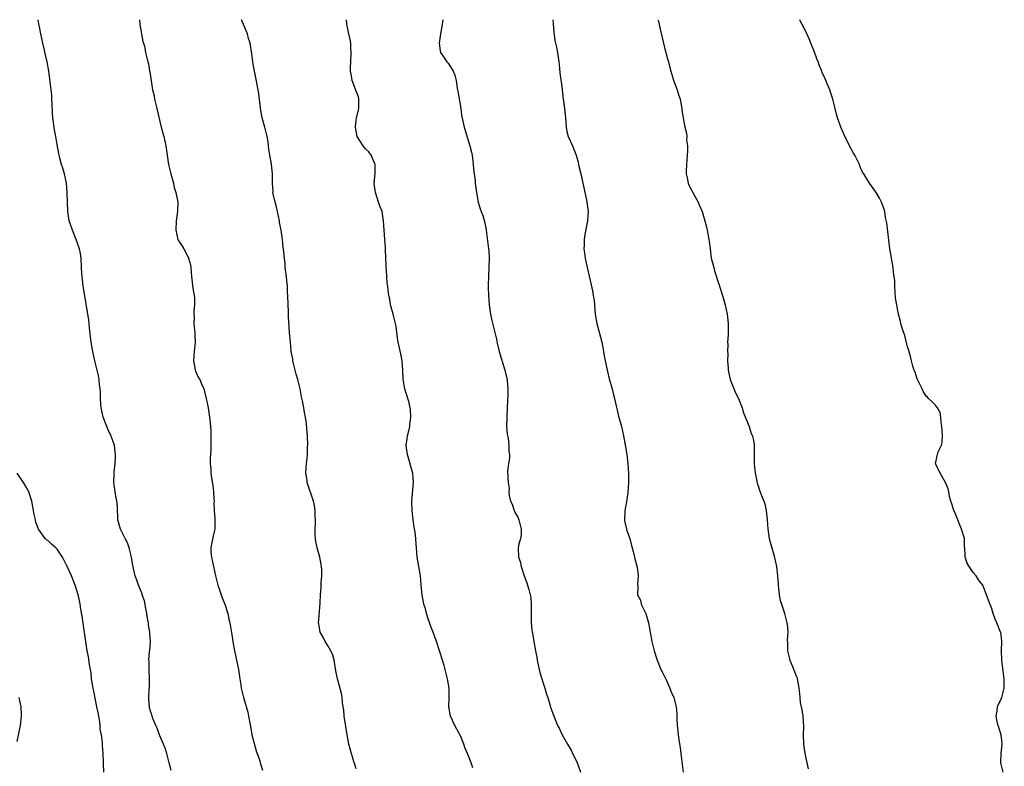
# Model space of a CAD drawing. Units: inches. Extents: x 2580000 to 2583000, y 1512000 to 1515000.
# Drawn here: x 2581059 to 2581270, y 1514840 to 1515000 of the extents above; entities that cross this region are included whole.
import ezdxf

# ---------------------------------------------------------------- set-up
doc = ezdxf.new("R2010")
doc.units = ezdxf.units.IN
doc.header["$MEASUREMENT"] = 0
doc.layers.add('LD25801512_10ft', color=53, linetype='Continuous')

msp = doc.modelspace()

# ---------------------------------------------------------------- linework, layer by layer
at = {"layer": 'LD25801512_10ft'}
for points, elevation in [([(2581091.41, 1514839.41), (2581091, 1514841), (2581090.51, 1514843), (2581090.14, 1514844.14), (2581089.8, 1514845), (2581089, 1514846.82), (2581088.43, 1514848.43), (2581088.14, 1514849), (2581087.52, 1514850.48), (2581087.34, 1514851), (2581087.27, 1514851.27), (2581087, 1514852.07), (2581086.82, 1514852.82), (2581086.77, 1514853), (2581086.65, 1514854.65), (2581086.64, 1514855), (2581086.72, 1514856.72), (2581086.78, 1514857.22), (2581086.82, 1514859), (2581086.74, 1514860.75), (2581086.72, 1514861), (2581086.68, 1514862.68), (2581086.66, 1514863), (2581086.8, 1514864.8), (2581086.86, 1514865.14), (2581086.99, 1514867), (2581086.87, 1514868.87), (2581086.88, 1514869), (2581086.59, 1514870.58), (2581086.57, 1514871), (2581086.31, 1514872.31), (2581086.21, 1514873), (2581085.97, 1514874.03), (2581085.69, 1514875.69), (2581085.24, 1514877), (2581085.2, 1514877.2), (2581084.43, 1514879), (2581084.07, 1514880.07), (2581083.69, 1514881), (2581083.38, 1514882.62), (2581083.24, 1514883.24), (2581082.96, 1514885), (2581082.47, 1514887), (2581082.11, 1514888.1), (2581081.61, 1514889), (2581080.57, 1514891), (2581080.02, 1514893), (2581079.93, 1514895.93), (2581079.81, 1514897), (2581079.49, 1514898.51), (2581079.16, 1514901), (2581079.25, 1514902.75), (2581079.23, 1514903.23), (2581079.42, 1514905), (2581079.49, 1514906.51), (2581079.5, 1514907), (2581079.46, 1514907.46), (2581079.27, 1514909), (2581078.67, 1514910.67), (2581078.56, 1514911), (2581078.03, 1514912.03), (2581077.64, 1514913), (2581076.86, 1514915), (2581076.43, 1514917), (2581076.35, 1514917.65), (2581076.3, 1514919), (2581076.32, 1514920.32), (2581076.24, 1514921), (2581076.11, 1514921.89), (2581076.03, 1514923), (2581075.86, 1514923.86), (2581075.61, 1514925), (2581075.09, 1514927), (2581074.64, 1514929), (2581074.3, 1514931), (2581074.17, 1514932.17), (2581073.92, 1514934.08), (2581073.77, 1514935.77), (2581073.29, 1514938.71), (2581073.22, 1514939.22), (2581072.59, 1514943), (2581072.44, 1514944.44), (2581072.35, 1514945), (2581072.29, 1514945.71), (2581072.25, 1514947), (2581072.15, 1514949), (2581072, 1514950), (2581071.8, 1514951), (2581071.12, 1514953), (2581070.29, 1514955), (2581069.98, 1514955.98), (2581069.61, 1514957), (2581069.29, 1514959), (2581069.19, 1514963), (2581069, 1514965), (2581068.58, 1514967), (2581068.26, 1514968.26), (2581067.99, 1514969), (2581067.6, 1514970.4), (2581067.37, 1514971.37), (2581067, 1514973.28), (2581066.71, 1514975), (2581066.43, 1514976.43), (2581066.09, 1514979), (2581066.05, 1514980.05), (2581065.93, 1514982.07), (2581065.92, 1514983), (2581065.86, 1514983.86), (2581065.27, 1514989), (2581064.91, 1514991), (2581064.51, 1514992.51), (2581064.26, 1514993.74), (2581063.94, 1514995), (2581063.53, 1514997), (2581063.19, 1514998.81), (2581063.14, 1514999.14), (2581062.93, 1515000)], 8050), ([(2581084.63, 1515000), (2581084.74, 1514999), (2581085.34, 1514995.34), (2581085.48, 1514995), (2581085.69, 1514994.31), (2581085.93, 1514993), (2581086.12, 1514992.12), (2581086.42, 1514991), (2581086.56, 1514990.56), (2581086.82, 1514989), (2581086.87, 1514988.87), (2581087.11, 1514986.89), (2581087.44, 1514985), (2581087.75, 1514983.75), (2581087.89, 1514983), (2581088.37, 1514981), (2581089, 1514978.24), (2581089.31, 1514977), (2581089.85, 1514975), (2581090.26, 1514973), (2581090.54, 1514971), (2581090.88, 1514969), (2581091.35, 1514967), (2581091.89, 1514965), (2581092.09, 1514964.09), (2581092.45, 1514963), (2581092.86, 1514961), (2581092.81, 1514959), (2581092.54, 1514957.46), (2581092.5, 1514957), (2581092.42, 1514955), (2581092.88, 1514953), (2581093, 1514952.72), (2581093.72, 1514951.72), (2581094.11, 1514951), (2581094.45, 1514950.45), (2581095.15, 1514949), (2581095.55, 1514947.55), (2581095.65, 1514947), (2581095.79, 1514945), (2581095.92, 1514943.92), (2581096.02, 1514943), (2581096.21, 1514941.79), (2581096.36, 1514941), (2581096.43, 1514940.43), (2581096.43, 1514939), (2581096.25, 1514937.75), (2581096.28, 1514937), (2581096.35, 1514936.35), (2581096.3, 1514935), (2581096.42, 1514933.58), (2581096.49, 1514933), (2581096.49, 1514932.49), (2581096.55, 1514931), (2581096.33, 1514929), (2581096.19, 1514927), (2581096.47, 1514925.53), (2581096.55, 1514925), (2581096.67, 1514924.67), (2581097, 1514923.95), (2581097.35, 1514923.35), (2581097.52, 1514923), (2581097.89, 1514922.11), (2581098.41, 1514921), (2581098.94, 1514919), (2581099.33, 1514917), (2581099.64, 1514915), (2581099.7, 1514914.3), (2581099.85, 1514913), (2581099.93, 1514911.93), (2581099.94, 1514911), (2581099.9, 1514910.1), (2581099.92, 1514909), (2581099.9, 1514907.9), (2581099.78, 1514906.22), (2581099.78, 1514905), (2581099.89, 1514903.89), (2581099.92, 1514903), (2581100.04, 1514901.96), (2581100.32, 1514900.32), (2581100.47, 1514899), (2581100.58, 1514897.42), (2581100.59, 1514897), (2581100.57, 1514896.57), (2581100.65, 1514895), (2581100.78, 1514893.22), (2581100.73, 1514891), (2581100.38, 1514889.62), (2581100.15, 1514888.15), (2581099.9, 1514887), (2581099.94, 1514886.06), (2581100.02, 1514885), (2581100.88, 1514881), (2581101.33, 1514879.33), (2581101.4, 1514879), (2581101.82, 1514877.82), (2581102.31, 1514876.31), (2581102.87, 1514875), (2581103.54, 1514873), (2581103.77, 1514871.77), (2581103.99, 1514871), (2581104.4, 1514868.4), (2581104.6, 1514867), (2581104.97, 1514864.97), (2581105.42, 1514863), (2581105.81, 1514861), (2581106.09, 1514859), (2581106.31, 1514857.69), (2581106.41, 1514857), (2581106.91, 1514855), (2581107.84, 1514851.84), (2581107.98, 1514851), (2581108.15, 1514849.85), (2581108.44, 1514848.44), (2581108.7, 1514847), (2581109.17, 1514845.17), (2581109.63, 1514843.63), (2581110.33, 1514841.67), (2581110.63, 1514840.63), (2581111, 1514839.46)], 8060), ([(2581131, 1514839.72), (2581130.69, 1514840.69), (2581130.47, 1514841.53), (2581130.02, 1514843), (2581129.76, 1514843.76), (2581129.47, 1514845), (2581129.05, 1514847.05), (2581128.77, 1514848.77), (2581128.45, 1514851), (2581128.34, 1514852.34), (2581128.25, 1514853), (2581128.09, 1514853.91), (2581128.03, 1514855), (2581127.89, 1514855.89), (2581127.03, 1514859.03), (2581126.68, 1514860.68), (2581126.32, 1514863), (2581126.04, 1514864.04), (2581125.62, 1514865), (2581125, 1514865.95), (2581124.39, 1514867), (2581123.93, 1514867.93), (2581123.32, 1514869), (2581123, 1514870.74), (2581122.97, 1514871), (2581123, 1514871.61), (2581123.27, 1514875.27), (2581123.34, 1514877), (2581123.49, 1514878.51), (2581123.52, 1514879.52), (2581123.67, 1514881), (2581123.64, 1514882.36), (2581123.61, 1514883), (2581123.5, 1514883.49), (2581123.21, 1514885), (2581122.66, 1514887), (2581122.39, 1514888.39), (2581122.29, 1514889), (2581122.25, 1514889.75), (2581122.23, 1514891), (2581122.33, 1514892.33), (2581122.3, 1514893), (2581122.22, 1514893.78), (2581122.24, 1514895), (2581122.09, 1514896.09), (2581121.86, 1514897), (2581120.55, 1514901), (2581120.5, 1514901.5), (2581120.26, 1514903), (2581120.28, 1514904.28), (2581120.36, 1514905), (2581120.46, 1514905.54), (2581120.56, 1514907), (2581120.62, 1514908.62), (2581120.65, 1514909), (2581120.59, 1514911), (2581120.48, 1514912.49), (2581120.37, 1514913.63), (2581120.17, 1514915), (2581119.94, 1514915.94), (2581119.79, 1514917), (2581119.51, 1514918.49), (2581119.32, 1514919.32), (2581119.02, 1514921), (2581118.56, 1514923), (2581118.19, 1514924.19), (2581117.47, 1514927), (2581117.42, 1514927.42), (2581117.13, 1514929), (2581116.93, 1514931), (2581116.76, 1514933), (2581116.51, 1514936.51), (2581116.52, 1514937.48), (2581116.43, 1514939), (2581116.37, 1514941), (2581116.33, 1514941.67), (2581116.29, 1514943), (2581116.2, 1514944.2), (2581116.1, 1514945), (2581115.95, 1514946.05), (2581115.85, 1514947), (2581115.8, 1514947.8), (2581115.64, 1514949), (2581115.43, 1514951), (2581115.37, 1514951.37), (2581115.21, 1514953), (2581114.94, 1514955), (2581114.63, 1514956.63), (2581114.58, 1514957), (2581114.15, 1514959), (2581113.97, 1514959.97), (2581113.65, 1514961), (2581113.22, 1514962.78), (2581113.21, 1514963), (2581113.22, 1514963.22), (2581113.07, 1514965), (2581113.1, 1514967), (2581112.87, 1514969.13), (2581112.52, 1514971), (2581112.3, 1514972.3), (2581112.27, 1514973), (2581112.16, 1514973.84), (2581111.96, 1514975), (2581111.46, 1514977), (2581110.9, 1514979), (2581110.58, 1514980.58), (2581110.36, 1514982.36), (2581110.32, 1514983), (2581110.15, 1514984.15), (2581110.05, 1514985), (2581109.57, 1514987.57), (2581109.26, 1514989), (2581109, 1514990.46), (2581108.91, 1514991), (2581108.71, 1514992.71), (2581108.33, 1514995), (2581108, 1514996), (2581107.74, 1514997), (2581106.9, 1514999), (2581106.46, 1515000)], 8070), ([(2581155.94, 1514839.94), (2581155.6, 1514841), (2581155, 1514842.65), (2581154.86, 1514843), (2581154.28, 1514844.28), (2581154.05, 1514845), (2581153.37, 1514846.63), (2581153.14, 1514847.14), (2581153, 1514847.42), (2581152.15, 1514849), (2581151.22, 1514851), (2581150.82, 1514853), (2581150.91, 1514854.91), (2581150.92, 1514857), (2581150.58, 1514859), (2581149.84, 1514861.84), (2581149.45, 1514863), (2581148.17, 1514867), (2581147.45, 1514869), (2581147, 1514870.21), (2581146.29, 1514872.29), (2581145.78, 1514874.22), (2581145.52, 1514875), (2581145.4, 1514875.4), (2581145.11, 1514877), (2581144.93, 1514879), (2581144.77, 1514881), (2581144.23, 1514884.23), (2581144.07, 1514885), (2581143.92, 1514887), (2581143.84, 1514887.84), (2581143.78, 1514889), (2581143.6, 1514890.4), (2581143.42, 1514891.42), (2581143.19, 1514893), (2581142.98, 1514895), (2581142.95, 1514897), (2581143.29, 1514901), (2581143.13, 1514903), (2581142.66, 1514904.66), (2581142.59, 1514905), (2581141.97, 1514907), (2581141.88, 1514907.88), (2581141.73, 1514909), (2581141.88, 1514909.88), (2581142.01, 1514911), (2581142.35, 1514912.35), (2581142.47, 1514913), (2581142.5, 1514913.5), (2581142.71, 1514915), (2581142.64, 1514916.64), (2581142.59, 1514917), (2581142.29, 1514918.29), (2581142.07, 1514919), (2581141.41, 1514921), (2581141.04, 1514923), (2581140.99, 1514924.99), (2581140.86, 1514927), (2581140.55, 1514928.55), (2581139.98, 1514931), (2581139.85, 1514931.85), (2581139.53, 1514934.47), (2581139.43, 1514935), (2581139.32, 1514935.32), (2581138.93, 1514937), (2581138.36, 1514939), (2581138.19, 1514940.19), (2581137.98, 1514941), (2581137.84, 1514942.16), (2581137.77, 1514943), (2581137.66, 1514943.66), (2581137.49, 1514946.51), (2581137.42, 1514947), (2581137.39, 1514947.39), (2581137.25, 1514950.75), (2581137.25, 1514951.25), (2581137.15, 1514953), (2581136.89, 1514957), (2581136.54, 1514959), (2581136.08, 1514960.08), (2581135.82, 1514961), (2581135.2, 1514962.8), (2581135.12, 1514963), (2581134.89, 1514964.89), (2581134.89, 1514965), (2581135.06, 1514967.07), (2581135.07, 1514969), (2581135, 1514969.19), (2581134.24, 1514971), (2581133.71, 1514971.71), (2581133, 1514972.37), (2581132.71, 1514972.71), (2581132.49, 1514973), (2581131.24, 1514975), (2581131, 1514976.14), (2581130.86, 1514977), (2581131, 1514978.49), (2581131.06, 1514978.94), (2581131.55, 1514981), (2581131.55, 1514982.45), (2581131.6, 1514983), (2581131.49, 1514983.49), (2581131, 1514984.68), (2581130.93, 1514984.93), (2581130.14, 1514987), (2581129.98, 1514987.98), (2581129.76, 1514989), (2581129.8, 1514989.8), (2581129.83, 1514991), (2581129.95, 1514993), (2581129.86, 1514994.14), (2581129.84, 1514995), (2581129.73, 1514995.73), (2581129.45, 1514997), (2581129.02, 1514999.02), (2581128.93, 1515000)], 8080), ([(2581149.58, 1515000), (2581149.44, 1514999), (2581149.07, 1514997), (2581148.8, 1514995), (2581149, 1514993.37), (2581149.06, 1514993), (2581149.81, 1514991.81), (2581150.4, 1514991), (2581150.69, 1514990.69), (2581151, 1514990.24), (2581151.75, 1514989), (2581152.15, 1514988.15), (2581152.37, 1514987), (2581152.62, 1514985.38), (2581152.7, 1514985), (2581152.73, 1514984.73), (2581153.39, 1514981), (2581153.58, 1514979.58), (2581154.14, 1514977), (2581155.36, 1514973), (2581155.67, 1514971.67), (2581155.81, 1514971), (2581156.07, 1514969), (2581156.13, 1514968.13), (2581156.26, 1514967), (2581156.44, 1514965.56), (2581156.48, 1514965), (2581156.54, 1514964.54), (2581156.78, 1514963), (2581157.14, 1514961), (2581157.56, 1514959.56), (2581157.75, 1514959), (2581158.1, 1514958.1), (2581158.55, 1514956.55), (2581158.82, 1514955), (2581159.34, 1514951), (2581159.37, 1514950.63), (2581159.46, 1514949), (2581159.4, 1514947), (2581159.3, 1514945), (2581159.25, 1514943.25), (2581159.28, 1514942.72), (2581159.29, 1514941), (2581159.45, 1514939), (2581159.76, 1514937), (2581159.97, 1514935.97), (2581160.6, 1514933.4), (2581161, 1514931.67), (2581161.17, 1514930.83), (2581161.61, 1514929), (2581162.82, 1514925), (2581163.26, 1514923.26), (2581163.31, 1514923), (2581163.31, 1514922.69), (2581163.48, 1514921), (2581163.49, 1514919.49), (2581163.37, 1514918.63), (2581163.34, 1514917), (2581163.24, 1514915), (2581163.25, 1514914.75), (2581163.2, 1514913), (2581163.31, 1514911.31), (2581163.54, 1514910.46), (2581163.7, 1514909), (2581163.66, 1514907.66), (2581163.79, 1514907), (2581163.83, 1514906.17), (2581163.58, 1514905), (2581163.41, 1514903.41), (2581163.53, 1514901), (2581163.71, 1514899.71), (2581163.69, 1514899), (2581163.75, 1514898.25), (2581164.05, 1514897), (2581164.37, 1514896.37), (2581164.78, 1514895), (2581165, 1514894.51), (2581165.57, 1514893.57), (2581165.79, 1514893), (2581166.34, 1514891), (2581166.29, 1514889.71), (2581166.15, 1514889), (2581165.8, 1514887.8), (2581165.66, 1514887), (2581165.73, 1514885), (2581166.07, 1514884.07), (2581166.32, 1514883), (2581166.97, 1514881.03), (2581167.53, 1514879.53), (2581167.7, 1514879), (2581167.92, 1514878.08), (2581168.25, 1514877), (2581168.36, 1514876.36), (2581168.48, 1514875), (2581168.48, 1514871), (2581168.61, 1514869.39), (2581168.68, 1514869), (2581168.75, 1514868.75), (2581168.99, 1514867), (2581169.36, 1514865), (2581169.65, 1514863.65), (2581169.75, 1514863), (2581170.17, 1514861), (2581170.33, 1514860.33), (2581170.7, 1514859), (2581171, 1514858.05), (2581171.37, 1514857), (2581171.74, 1514855.74), (2581172.01, 1514855), (2581172.47, 1514853.53), (2581172.69, 1514852.69), (2581173.21, 1514851.21), (2581174.1, 1514849), (2581174.42, 1514848.42), (2581175.07, 1514847), (2581176.22, 1514845), (2581177, 1514843.72), (2581177.25, 1514843.25), (2581178.32, 1514841), (2581178.48, 1514840.48), (2581179, 1514839)], 8090), ([(2581173.07, 1515000), (2581173.13, 1514999.13), (2581173.3, 1514997.3), (2581173.55, 1514995.55), (2581173.85, 1514994.15), (2581174.06, 1514993), (2581174.37, 1514991), (2581174.42, 1514990.42), (2581174.62, 1514988.62), (2581175, 1514985.71), (2581175.32, 1514983), (2581175.39, 1514982.61), (2581175.61, 1514981), (2581175.71, 1514979.71), (2581175.81, 1514979), (2581175.89, 1514978.11), (2581175.91, 1514977), (2581176.08, 1514976.09), (2581176.4, 1514975), (2581177.32, 1514973), (2581177.76, 1514971.76), (2581178.07, 1514971), (2581178.48, 1514969.52), (2581178.67, 1514968.67), (2581179.08, 1514967), (2581180.23, 1514961.77), (2581180.39, 1514961), (2581180.63, 1514959), (2581180.5, 1514957), (2581179.93, 1514954.07), (2581179.76, 1514953), (2581179.77, 1514951.77), (2581179.73, 1514951), (2581179.84, 1514950.16), (2581180, 1514949), (2581180.41, 1514947), (2581180.84, 1514945.16), (2581181.3, 1514943.3), (2581181.35, 1514943), (2581181.66, 1514941.66), (2581181.74, 1514941), (2581181.91, 1514939.91), (2581182.16, 1514937), (2581182.47, 1514935), (2581183.55, 1514931), (2581183.94, 1514929), (2581184.09, 1514928.09), (2581184.3, 1514927), (2581184.76, 1514924.76), (2581185.17, 1514923.17), (2581185.8, 1514921), (2581186.02, 1514920.02), (2581186.29, 1514919), (2581186.77, 1514916.77), (2581187, 1514915.9), (2581187.17, 1514915.17), (2581187.77, 1514913), (2581187.99, 1514911.99), (2581188.24, 1514911), (2581188.66, 1514908.66), (2581188.89, 1514907), (2581189.11, 1514905), (2581189.25, 1514903), (2581189.26, 1514901.26), (2581189.27, 1514901), (2581189.17, 1514898.83), (2581188.88, 1514896.88), (2581188.51, 1514895), (2581188.42, 1514893), (2581188.5, 1514892.5), (2581188.85, 1514891), (2581189, 1514890.54), (2581189.56, 1514889), (2581189.84, 1514887.84), (2581190.09, 1514887), (2581190.25, 1514886.25), (2581190.57, 1514885), (2581190.65, 1514884.65), (2581191, 1514883.37), (2581191.12, 1514882.88), (2581191.38, 1514881), (2581191.22, 1514879.22), (2581191.26, 1514879), (2581191.26, 1514878.74), (2581191.18, 1514877), (2581191.83, 1514875.83), (2581192.02, 1514875), (2581192.98, 1514872.98), (2581193.44, 1514871.44), (2581193.54, 1514871), (2581193.93, 1514869), (2581194.3, 1514867), (2581194.77, 1514865), (2581195.4, 1514863), (2581196.23, 1514861), (2581196.47, 1514860.47), (2581197.38, 1514858.62), (2581198.12, 1514857), (2581198.33, 1514856.33), (2581198.98, 1514855), (2581199.5, 1514853), (2581199.61, 1514851.61), (2581199.62, 1514850.38), (2581199.7, 1514849), (2581199.84, 1514847.84), (2581199.9, 1514847), (2581200.04, 1514845.96), (2581200.31, 1514844.31), (2581200.49, 1514843), (2581200.72, 1514841.28), (2581200.76, 1514840.76), (2581200.99, 1514839)], 8100), ([(2581195.58, 1515000), (2581195.68, 1514999.68), (2581196.06, 1514997.94), (2581197, 1514994.06), (2581197.63, 1514991.63), (2581197.82, 1514991), (2581198.05, 1514990.05), (2581198.36, 1514989), (2581198.49, 1514988.49), (2581199, 1514986.85), (2581199.68, 1514985), (2581199.97, 1514983.97), (2581200.3, 1514983), (2581200.63, 1514981.37), (2581200.67, 1514981), (2581200.68, 1514980.68), (2581200.94, 1514979), (2581201.35, 1514977), (2581201.7, 1514975.7), (2581201.73, 1514975), (2581201.72, 1514974.28), (2581201.88, 1514973), (2581201.87, 1514971.87), (2581201.83, 1514971), (2581201.67, 1514969), (2581201.63, 1514967.63), (2581201.64, 1514967), (2581201.84, 1514966.16), (2581202.04, 1514965), (2581202.31, 1514964.31), (2581204.15, 1514961), (2581204.39, 1514960.39), (2581205.02, 1514959), (2581205.45, 1514957.45), (2581205.6, 1514957), (2581205.87, 1514955.87), (2581206.11, 1514955), (2581206.5, 1514953), (2581206.56, 1514952.56), (2581206.73, 1514951), (2581207, 1514949), (2581207.51, 1514947), (2581207.71, 1514946.29), (2581208.72, 1514943), (2581209.37, 1514941), (2581209.99, 1514939), (2581210.4, 1514937), (2581210.58, 1514935), (2581210.58, 1514932.58), (2581210.49, 1514931), (2581210.52, 1514930.52), (2581210.45, 1514929), (2581210.5, 1514928.5), (2581210.49, 1514927), (2581210.57, 1514925.43), (2581210.61, 1514925), (2581210.67, 1514924.67), (2581211.01, 1514923), (2581212.15, 1514920.15), (2581212.78, 1514919), (2581213.57, 1514917), (2581213.89, 1514915.89), (2581215.08, 1514913), (2581215.51, 1514911.51), (2581215.78, 1514911), (2581216, 1514910), (2581216.15, 1514909), (2581216.15, 1514908.15), (2581216.18, 1514907), (2581216.19, 1514905), (2581216.27, 1514904.27), (2581216.38, 1514903), (2581216.73, 1514901.27), (2581216.83, 1514900.83), (2581217, 1514900.29), (2581217.34, 1514899.34), (2581217.75, 1514898.25), (2581218.26, 1514897), (2581218.44, 1514896.44), (2581218.77, 1514895), (2581218.98, 1514892.98), (2581219.1, 1514891), (2581219.38, 1514889), (2581219.7, 1514887.7), (2581220.5, 1514885), (2581220.6, 1514884.6), (2581220.92, 1514883), (2581221.17, 1514881), (2581221.31, 1514879.31), (2581221.3, 1514879), (2581221.51, 1514877), (2581221.76, 1514875.76), (2581221.98, 1514875), (2581222.52, 1514873.48), (2581222.67, 1514873), (2581222.72, 1514872.72), (2581223.18, 1514871), (2581223.21, 1514870.79), (2581223.34, 1514869), (2581223.26, 1514867.26), (2581223.31, 1514866.69), (2581223.3, 1514865), (2581223.8, 1514863), (2581224.35, 1514861.65), (2581224.74, 1514860.74), (2581225, 1514859.97), (2581225.27, 1514859.27), (2581225.34, 1514859), (2581225.72, 1514857), (2581225.88, 1514855.88), (2581225.94, 1514855), (2581226.04, 1514853.96), (2581226.37, 1514852.37), (2581226.55, 1514851), (2581226.71, 1514848.71), (2581226.68, 1514847), (2581226.74, 1514845), (2581227, 1514842.99), (2581227.74, 1514839.74)], 8110), ([(2581269.42, 1514839), (2581268.98, 1514841), (2581269, 1514843), (2581269.22, 1514845), (2581269.22, 1514845.22), (2581269.03, 1514847), (2581268.39, 1514849), (2581268.19, 1514849.81), (2581267.92, 1514851), (2581268.13, 1514852.13), (2581268.23, 1514853), (2581268.44, 1514853.56), (2581269, 1514854.68), (2581269.15, 1514855), (2581269.69, 1514857), (2581269.64, 1514859), (2581269.16, 1514863), (2581269.09, 1514865), (2581269.16, 1514867), (2581269, 1514868.41), (2581268.92, 1514868.92), (2581268.91, 1514869), (2581268.08, 1514871), (2581267.75, 1514871.75), (2581267.3, 1514873), (2581267, 1514873.97), (2581266.15, 1514876.15), (2581265.89, 1514877), (2581265.09, 1514879), (2581265, 1514879.13), (2581264.16, 1514880.16), (2581263.64, 1514881), (2581263, 1514881.72), (2581262.14, 1514883), (2581261.77, 1514883.77), (2581261.32, 1514885), (2581261.29, 1514885.29), (2581261.22, 1514887), (2581261.19, 1514887.19), (2581261.14, 1514889), (2581260.56, 1514891), (2581260.08, 1514892.08), (2581259.73, 1514893), (2581259, 1514894.77), (2581258.89, 1514895), (2581258.44, 1514896.44), (2581258.22, 1514897), (2581257.99, 1514898.01), (2581257.81, 1514899), (2581257.66, 1514899.66), (2581257.12, 1514901), (2581255.93, 1514903), (2581255.67, 1514903.67), (2581254.98, 1514905), (2581255.33, 1514906.67), (2581255.37, 1514907), (2581255.54, 1514907.54), (2581256.22, 1514909), (2581256.38, 1514909.62), (2581256.48, 1514911), (2581256.35, 1514913), (2581256.19, 1514913.81), (2581256.11, 1514915), (2581255.98, 1514915.98), (2581255.42, 1514917), (2581255, 1514917.53), (2581254.24, 1514918.24), (2581253.48, 1514919), (2581253.22, 1514919.22), (2581253, 1514919.47), (2581252.37, 1514920.37), (2581252.09, 1514921), (2581251.15, 1514923), (2581251, 1514923.38), (2581250.59, 1514924.59), (2581250.4, 1514925), (2581250.11, 1514925.89), (2581249.82, 1514927), (2581249.67, 1514927.67), (2581249.24, 1514929.24), (2581249, 1514930.01), (2581248.42, 1514932.42), (2581248.17, 1514933), (2581247.78, 1514934.22), (2581247.58, 1514935), (2581247.45, 1514935.45), (2581247, 1514937.3), (2581246.68, 1514939), (2581246.44, 1514940.44), (2581246.25, 1514943), (2581246.23, 1514944.23), (2581246.14, 1514945), (2581246, 1514946), (2581245.94, 1514947), (2581245.56, 1514949), (2581245.46, 1514949.46), (2581245.22, 1514951), (2581244.58, 1514956.58), (2581244.29, 1514957.71), (2581244.11, 1514959), (2581243.86, 1514959.86), (2581243.42, 1514961), (2581243, 1514961.79), (2581242.26, 1514963), (2581241.76, 1514963.76), (2581240.86, 1514965), (2581239.65, 1514967), (2581239.38, 1514967.38), (2581239, 1514968.17), (2581238.75, 1514968.75), (2581238.69, 1514969), (2581238.42, 1514969.58), (2581237.71, 1514971), (2581237.43, 1514971.43), (2581237, 1514972.24), (2581236.24, 1514973.75), (2581235.39, 1514975.39), (2581234.69, 1514977), (2581234.54, 1514977.46), (2581234, 1514979), (2581233.78, 1514979.78), (2581233.5, 1514981), (2581233.01, 1514983.01), (2581232.5, 1514984.5), (2581232.34, 1514985), (2581231.89, 1514986.11), (2581231.51, 1514987), (2581231.33, 1514987.33), (2581230.73, 1514988.73), (2581230.65, 1514989), (2581230.14, 1514990.14), (2581229.86, 1514991), (2581229.61, 1514991.61), (2581229, 1514993.28), (2581228.26, 1514995), (2581227.9, 1514995.9), (2581227, 1514997.87), (2581226.44, 1514999), (2581225.91, 1514999.91), (2581225.87, 1515000)], 8120), ([(2581077.03, 1514839), (2581076.96, 1514840.96), (2581076.94, 1514841.06), (2581076.89, 1514843), (2581076.74, 1514844.74), (2581076.72, 1514845.28), (2581076.5, 1514847), (2581076.26, 1514848.26), (2581076.26, 1514849), (2581076.18, 1514849.82), (2581075.95, 1514851), (2581075.77, 1514851.77), (2581075.55, 1514853), (2581075.15, 1514854.85), (2581075, 1514855.67), (2581074.63, 1514857.37), (2581074.41, 1514859), (2581074.28, 1514860.28), (2581073.93, 1514862.07), (2581073.7, 1514863.7), (2581073.48, 1514865), (2581072.38, 1514872.38), (2581072.11, 1514873.89), (2581071.93, 1514875), (2581071.78, 1514875.78), (2581071.5, 1514877), (2581070.9, 1514879), (2581070.09, 1514881), (2581069.2, 1514883), (2581068.45, 1514884.45), (2581068.17, 1514885), (2581067, 1514886.74), (2581066.76, 1514887), (2581065.81, 1514887.81), (2581065, 1514888.59), (2581064.75, 1514888.75), (2581064.48, 1514889), (2581063.01, 1514891.01), (2581062.48, 1514892.48), (2581062.41, 1514893), (2581062.13, 1514894.13), (2581062, 1514895), (2581061.59, 1514897), (2581060.98, 1514899), (2581060.27, 1514900.27), (2581059.82, 1514901), (2581058.45, 1514903)], 8040), ([(2581058.82, 1514855), (2581059.23, 1514853), (2581059.32, 1514851.32), (2581059.36, 1514851), (2581059.12, 1514849), (2581058.42, 1514845.58)], 8030)]:
    msp.add_lwpolyline(points, dxfattribs=dict(at, elevation=elevation))

doc.saveas('drawing.dxf')
